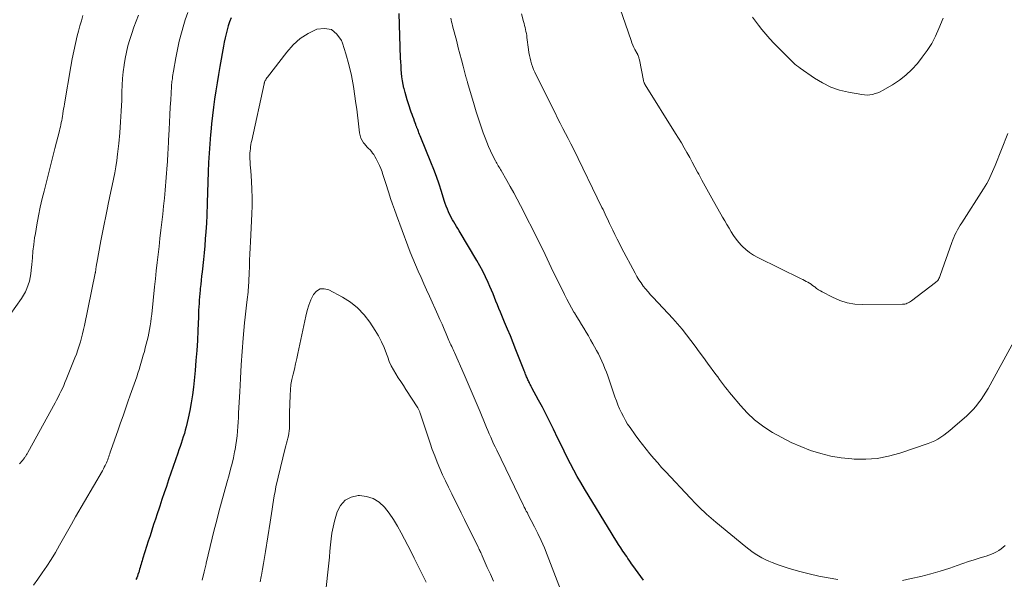
# Model space of a CAD drawing. Units: feet. Extents: x 2000000 to 2005000, y 515000 to 520005.
# Drawn here: x 2002225 to 2002396, y 515897 to 515994 of the extents above; entities that cross this region are included whole.
import ezdxf

# ---------------------------------------------------------------- set-up
doc = ezdxf.new("R2010")
doc.units = ezdxf.units.FT
doc.header["$LTSCALE"] = 100
doc.header["$MEASUREMENT"] = 0
doc.layers.add('CONTOUR INDEX', color=32, linetype='Continuous', lineweight=25)
doc.layers.add('CONTOUR INTERMEDIATE', color=40, linetype='Continuous', lineweight=15)

msp = doc.modelspace()

# ---------------------------------------------------------------- linework, layer by layer
at = {"layer": 'CONTOUR INDEX', "elevation": 900, "flags": 128}
for points in [[(2002261.61, 515994.74), (2002261.36, 515994.06), (2002261.14, 515993.36), (2002260.93, 515992.67), (2002260.74, 515991.96), (2002260.57, 515991.26), (2002260.42, 515990.54), (2002260.29, 515989.83), (2002259.67, 515986.33), (2002259.43, 515984.91), (2002259.19, 515983.49), (2002258.97, 515982.07), (2002258.76, 515980.64), (2002258.56, 515979.22), (2002258.38, 515977.79), (2002258.22, 515976.36), (2002258.08, 515974.93), (2002258.04, 515974.53), (2002257.91, 515972.9), (2002257.8, 515971.27), (2002257.71, 515969.63), (2002257.65, 515968), (2002257.48, 515962.65), (2002257.47, 515962.21), (2002257.45, 515961.77), (2002257.44, 515961.33), (2002257.43, 515960.89), (2002257.42, 515960.45), (2002257.4, 515960.01), (2002257.38, 515959.57), (2002257.35, 515959.13), (2002257.24, 515957.6), (2002257.15, 515956.39), (2002257.05, 515955.19), (2002256.93, 515953.98), (2002256.81, 515952.78), (2002256.58, 515950.66), (2002256.51, 515949.93), (2002256.43, 515949.21), (2002256.35, 515948.49), (2002256.28, 515947.77), (2002256.25, 515947.48), (2002256.2, 515946.9), (2002256.15, 515946.32), (2002256.1, 515945.74), (2002256.06, 515945.16), (2002256.03, 515944.58), (2002255.99, 515944), (2002255.97, 515943.41), (2002255.94, 515942.83), (2002255.85, 515940.5), (2002255.77, 515938.76), (2002255.66, 515937.01), (2002255.53, 515935.27), (2002255.37, 515933.53), (2002255.09, 515930.65), (2002254.92, 515929.29), (2002254.72, 515927.94), (2002254.47, 515926.59), (2002254.18, 515925.25), (2002253.81, 515923.74), (2002253.67, 515923.17), (2002253.51, 515922.59), (2002253.33, 515922.02), (2002253.15, 515921.46), (2002252.95, 515920.89), (2002252.76, 515920.33), (2002252.57, 515919.76), (2002252.37, 515919.2), (2002250.78, 515914.54), (2002250.4, 515913.41), (2002250.01, 515912.28), (2002249.63, 515911.14), (2002249.25, 515910.01), (2002249.13, 515909.63), (2002248.81, 515908.68), (2002248.5, 515907.74), (2002248.18, 515906.79), (2002247.87, 515905.84), (2002247.86, 515905.81), (2002247.56, 515904.87), (2002247.25, 515903.94), (2002246.96, 515903.01), (2002246.66, 515902.07), (2002246.26, 515900.77), (2002246.17, 515900.49), (2002246.08, 515900.2), (2002246, 515899.91), (2002245.92, 515899.62), (2002245.85, 515899.33), (2002245.76, 515899.04), (2002245.68, 515898.75), (2002245.59, 515898.46), (2002245.58, 515898.44), (2002245.47, 515898.14), (2002245.36, 515897.85), (2002245.24, 515897.56), (2002245.1, 515897.28)], [(2002333.19, 515897.13), (2002331.33, 515899.68), (2002331.11, 515899.99), (2002330.89, 515900.3), (2002330.68, 515900.62), (2002330.46, 515900.93), (2002330.25, 515901.25), (2002330.04, 515901.57), (2002329.83, 515901.89), (2002329.61, 515902.2), (2002329.25, 515902.75), (2002328.85, 515903.34), (2002328.46, 515903.93), (2002328.08, 515904.54), (2002327.71, 515905.14), (2002322.92, 515913.02), (2002322.29, 515914.08), (2002321.68, 515915.15), (2002321.09, 515916.23), (2002320.51, 515917.32), (2002319.95, 515918.42), (2002319.4, 515919.52), (2002318.86, 515920.62), (2002318.32, 515921.73), (2002317.55, 515923.34), (2002316.93, 515924.62), (2002316.29, 515925.9), (2002315.63, 515927.16), (2002314.95, 515928.42), (2002313.8, 515930.55), (2002313.7, 515930.74), (2002313.6, 515930.94), (2002313.49, 515931.13), (2002313.4, 515931.33), (2002313.37, 515931.38), (2002313.29, 515931.55), (2002313.2, 515931.73), (2002313.12, 515931.9), (2002313.04, 515932.08), (2002312.97, 515932.26), (2002312.89, 515932.44), (2002312.82, 515932.62), (2002312.75, 515932.8), (2002312.72, 515932.85), (2002312.64, 515933.06), (2002312.56, 515933.27), (2002312.48, 515933.47), (2002312.4, 515933.68), (2002311.04, 515937.14), (2002310.56, 515938.34), (2002310.07, 515939.54), (2002309.58, 515940.74), (2002309.08, 515941.93), (2002308.61, 515943.06), (2002308.34, 515943.69), (2002308.08, 515944.33), (2002307.83, 515944.96), (2002307.57, 515945.6), (2002307.32, 515946.23), (2002307.06, 515946.87), (2002306.8, 515947.5), (2002306.53, 515948.13), (2002306.22, 515948.84), (2002305.77, 515949.81), (2002305.3, 515950.77), (2002304.79, 515951.71), (2002304.27, 515952.64), (2002301.2, 515957.79), (2002300.97, 515958.17), (2002300.74, 515958.56), (2002300.5, 515958.94), (2002300.26, 515959.32), (2002300.02, 515959.7), (2002299.8, 515960.09), (2002299.6, 515960.49), (2002299.41, 515960.9), (2002299.35, 515961.06), (2002299.15, 515961.55), (2002298.95, 515962.05), (2002298.78, 515962.55), (2002298.61, 515963.06), (2002298.12, 515964.62), (2002297.7, 515965.91), (2002297.26, 515967.19), (2002296.78, 515968.45), (2002296.29, 515969.71), (2002294.53, 515974.01), (2002294.42, 515974.27), (2002294.32, 515974.53), (2002294.21, 515974.79), (2002294.11, 515975.05), (2002293.99, 515975.35), (2002293.94, 515975.46), (2002293.9, 515975.57), (2002293.86, 515975.68), (2002293.82, 515975.79), (2002293.78, 515975.9), (2002293.74, 515976.01), (2002293.7, 515976.12), (2002293.66, 515976.23), (2002293.44, 515976.81), (2002293.3, 515977.2), (2002293.15, 515977.6), (2002293.01, 515978), (2002292.88, 515978.4), (2002292.4, 515979.84), (2002292.18, 515980.5), (2002291.98, 515981.16), (2002291.8, 515981.82), (2002291.62, 515982.49), (2002291.61, 515982.57), (2002291.47, 515983.2), (2002291.35, 515983.84), (2002291.26, 515984.49), (2002291.19, 515985.13), (2002291.14, 515985.78), (2002291.1, 515986.43), (2002291.07, 515987.09), (2002291.04, 515987.74), (2002290.77, 515995.5)]]:
    msp.add_lwpolyline(points, dxfattribs=at)
at = {"layer": 'CONTOUR INTERMEDIATE', "flags": 128}
for points, elevation in [([(2002396.38, 515974.68), (2002394.15, 515969.11), (2002393.94, 515968.58), (2002393.72, 515968.06), (2002393.49, 515967.54), (2002393.25, 515967.03), (2002393, 515966.52), (2002392.74, 515966.02), (2002392.45, 515965.53), (2002392.16, 515965.05), (2002388.38, 515959.19), (2002388.12, 515958.78), (2002387.88, 515958.37), (2002387.64, 515957.95), (2002387.41, 515957.52), (2002387.2, 515957.09), (2002387, 515956.65), (2002386.82, 515956.2), (2002386.65, 515955.75), (2002384.66, 515950.02), (2002384.59, 515949.84), (2002384.51, 515949.67), (2002384.43, 515949.5), (2002384.33, 515949.34), (2002384.22, 515949.18), (2002384.11, 515949.04), (2002383.97, 515948.91), (2002383.83, 515948.79), (2002379.64, 515945.64), (2002379.47, 515945.52), (2002379.29, 515945.41), (2002379.11, 515945.31), (2002378.92, 515945.21), (2002378.72, 515945.14), (2002378.52, 515945.08), (2002378.31, 515945.05), (2002378.1, 515945.04), (2002371.23, 515944.97), (2002369.86, 515945.06), (2002368.52, 515945.28), (2002367.23, 515945.7), (2002365.97, 515946.24), (2002364.19, 515947.17), (2002363.85, 515947.36), (2002363.51, 515947.57), (2002363.19, 515947.8), (2002362.88, 515948.04), (2002362.77, 515948.13), (2002362.51, 515948.32), (2002362.25, 515948.51), (2002361.97, 515948.69), (2002361.69, 515948.85), (2002361.4, 515949.01), (2002361.11, 515949.16), (2002360.82, 515949.31), (2002360.53, 515949.46), (2002352.98, 515953.14), (2002352.25, 515953.55), (2002351.56, 515954), (2002350.92, 515954.52), (2002350.32, 515955.09), (2002350.19, 515955.22), (2002349.7, 515955.78), (2002349.23, 515956.35), (2002348.8, 515956.96), (2002348.39, 515957.58), (2002348.01, 515958.22), (2002347.63, 515958.86), (2002347.26, 515959.51), (2002346.89, 515960.15), (2002345.03, 515963.44), (2002344.45, 515964.47), (2002343.88, 515965.51), (2002343.31, 515966.55), (2002342.76, 515967.59), (2002342.55, 515967.98), (2002342.1, 515968.83), (2002341.64, 515969.68), (2002341.18, 515970.52), (2002340.71, 515971.36), (2002340.23, 515972.2), (2002339.74, 515973.03), (2002339.25, 515973.85), (2002338.74, 515974.67), (2002333.46, 515983.14), (2002333.41, 515983.22), (2002333.36, 515983.31), (2002333.32, 515983.4), (2002333.28, 515983.49), (2002333.24, 515983.58), (2002333.21, 515983.67), (2002333.19, 515983.76), (2002333.16, 515983.86), (2002332.45, 515987.49), (2002332.42, 515987.63), (2002332.38, 515987.76), (2002332.34, 515987.9), (2002332.3, 515988.04), (2002332.24, 515988.2), (2002332.22, 515988.25), (2002332.2, 515988.3), (2002332.17, 515988.35), (2002332.15, 515988.4), (2002332.12, 515988.44), (2002332.1, 515988.49), (2002332.07, 515988.54), (2002332.05, 515988.58), (2002331.69, 515989.25), (2002331.5, 515989.63), (2002331.32, 515990.01), (2002331.16, 515990.41), (2002331.01, 515990.81), (2002328.59, 515997.84)], 912), ([(2002235.91, 515995.15), (2002235.64, 515994.25), (2002235.38, 515993.34), (2002235.14, 515992.43), (2002234.93, 515991.62), (2002234.61, 515990.29), (2002234.31, 515988.97), (2002234.04, 515987.63), (2002233.8, 515986.29), (2002232.71, 515979.81), (2002232.64, 515979.39), (2002232.57, 515978.97), (2002232.5, 515978.55), (2002232.44, 515978.13), (2002232.42, 515978.03), (2002232.36, 515977.66), (2002232.3, 515977.29), (2002232.24, 515976.93), (2002232.17, 515976.56), (2002232.09, 515976.19), (2002232.01, 515975.83), (2002231.93, 515975.47), (2002231.84, 515975.11), (2002231.07, 515972.1), (2002230.6, 515970.24), (2002230.13, 515968.37), (2002229.65, 515966.51), (2002229.18, 515964.64), (2002228.86, 515963.38), (2002228.5, 515961.87), (2002228.18, 515960.36), (2002227.9, 515958.85), (2002227.66, 515957.32), (2002227.54, 515956.55), (2002227.39, 515955.41), (2002227.25, 515954.26), (2002227.14, 515953.11), (2002227.04, 515951.96), (2002226.96, 515950.97), (2002226.88, 515950.31), (2002226.78, 515949.67), (2002226.63, 515949.03), (2002226.44, 515948.4), (2002226.21, 515947.78), (2002225.94, 515947.19), (2002225.62, 515946.62), (2002225.26, 515946.06), (2002223.29, 515943.26)], 912), ([(2002245.53, 515995.21), (2002245.13, 515994.16), (2002244.75, 515993.11), (2002244.38, 515992.04), (2002244.04, 515990.97), (2002243.73, 515989.89), (2002243.46, 515988.8), (2002243.25, 515987.7), (2002243.07, 515986.59), (2002243.06, 515986.53), (2002242.92, 515985.38), (2002242.81, 515984.23), (2002242.73, 515983.07), (2002242.68, 515981.92), (2002242.64, 515980.46), (2002242.56, 515978.57), (2002242.45, 515976.69), (2002242.3, 515974.81), (2002242.12, 515972.93), (2002241.93, 515971.1), (2002241.79, 515970.01), (2002241.63, 515968.91), (2002241.44, 515967.83), (2002241.22, 515966.75), (2002240.99, 515965.67), (2002240.76, 515964.59), (2002240.53, 515963.51), (2002240.3, 515962.43), (2002240.16, 515961.75), (2002239.87, 515960.34), (2002239.58, 515958.92), (2002239.31, 515957.5), (2002239.04, 515956.07), (2002238.32, 515952.16), (2002238.29, 515951.98), (2002238.26, 515951.81), (2002238.23, 515951.63), (2002238.21, 515951.45), (2002238.18, 515951.24), (2002238.17, 515951.17), (2002238.16, 515951.1), (2002238.15, 515951.02), (2002238.14, 515950.95), (2002238.14, 515950.93), (2002238.13, 515950.87), (2002238.12, 515950.8), (2002238.11, 515950.74), (2002238.1, 515950.67), (2002238.09, 515950.61), (2002238.08, 515950.54), (2002238.06, 515950.48), (2002238.05, 515950.41), (2002236.19, 515941.37), (2002236.03, 515940.65), (2002235.86, 515939.93), (2002235.68, 515939.21), (2002235.48, 515938.5), (2002235.26, 515937.8), (2002235.03, 515937.1), (2002234.78, 515936.4), (2002234.51, 515935.72), (2002233.02, 515931.98), (2002232.8, 515931.46), (2002232.58, 515930.94), (2002232.35, 515930.43), (2002232.11, 515929.92), (2002231.86, 515929.42), (2002231.6, 515928.92), (2002231.34, 515928.42), (2002231.08, 515927.92), (2002226.35, 515919.3), (2002226.28, 515919.18), (2002226.22, 515919.06), (2002226.15, 515918.94), (2002226.08, 515918.82), (2002226.01, 515918.7), (2002225.94, 515918.58), (2002225.86, 515918.47), (2002225.78, 515918.36), (2002225.62, 515918.15), (2002225.46, 515917.94), (2002225.28, 515917.74), (2002225.1, 515917.54), (2002224.91, 515917.36)], 908), ([(2002254.11, 515995.7), (2002253.68, 515994.38), (2002253.43, 515993.6), (2002253.01, 515992.17), (2002252.63, 515990.73), (2002252.31, 515989.28), (2002252.02, 515987.81), (2002251.61, 515985.49), (2002251.56, 515985.18), (2002251.51, 515984.87), (2002251.47, 515984.56), (2002251.43, 515984.25), (2002251.38, 515983.9), (2002251.36, 515983.77), (2002251.35, 515983.64), (2002251.33, 515983.5), (2002251.32, 515983.37), (2002251.31, 515983.24), (2002251.3, 515983.11), (2002251.29, 515982.97), (2002251.28, 515982.84), (2002251.15, 515980.52), (2002251.07, 515979.23), (2002251, 515977.94), (2002250.94, 515976.64), (2002250.87, 515975.35), (2002250.78, 515973.45), (2002250.75, 515972.92), (2002250.72, 515972.39), (2002250.69, 515971.87), (2002250.66, 515971.34), (2002250.63, 515970.81), (2002250.6, 515970.28), (2002250.56, 515969.75), (2002250.52, 515969.23), (2002250.17, 515964.85), (2002250.05, 515963.45), (2002249.92, 515962.05), (2002249.77, 515960.66), (2002249.61, 515959.26), (2002249.45, 515957.87), (2002249.28, 515956.47), (2002249.12, 515955.08), (2002248.96, 515953.68), (2002248.8, 515952.27), (2002248.64, 515950.86), (2002248.49, 515949.46), (2002248.34, 515948.06), (2002247.85, 515943.29), (2002247.77, 515942.63), (2002247.68, 515941.98), (2002247.58, 515941.32), (2002247.47, 515940.67), (2002247.47, 515940.65), (2002247.34, 515940.01), (2002247.21, 515939.37), (2002247.06, 515938.74), (2002246.91, 515938.1), (2002246.74, 515937.47), (2002246.57, 515936.84), (2002246.39, 515936.22), (2002246.21, 515935.59), (2002245.84, 515934.33), (2002245.65, 515933.69), (2002245.45, 515933.05), (2002245.24, 515932.42), (2002245.03, 515931.78), (2002244.81, 515931.15), (2002244.59, 515930.52), (2002244.37, 515929.89), (2002244.14, 515929.26), (2002243.73, 515928.09), (2002243.3, 515926.87), (2002242.88, 515925.66), (2002242.45, 515924.44), (2002242.02, 515923.22), (2002240.77, 515919.63), (2002240.67, 515919.37), (2002240.58, 515919.1), (2002240.49, 515918.84), (2002240.4, 515918.58), (2002240.31, 515918.32), (2002240.21, 515918.06), (2002240.1, 515917.8), (2002239.99, 515917.54), (2002239.93, 515917.4), (2002239.78, 515917.08), (2002239.63, 515916.76), (2002239.46, 515916.45), (2002239.29, 515916.14), (2002234.65, 515908.12), (2002233.94, 515906.89), (2002233.24, 515905.66), (2002232.54, 515904.43), (2002231.84, 515903.2), (2002231.13, 515901.97), (2002230.4, 515900.76), (2002229.63, 515899.58), (2002228.84, 515898.4), (2002228.1, 515897.34), (2002227.34, 515896.31)], 904), ([(2002366.89, 515897.25), (2002365.22, 515897.54), (2002363.56, 515897.86), (2002361.91, 515898.25), (2002360.28, 515898.68), (2002358.45, 515899.2), (2002357.74, 515899.41), (2002357.03, 515899.63), (2002356.33, 515899.88), (2002355.64, 515900.14), (2002355.51, 515900.19), (2002354.89, 515900.45), (2002354.28, 515900.73), (2002353.69, 515901.04), (2002353.11, 515901.38), (2002352.54, 515901.74), (2002351.99, 515902.12), (2002351.45, 515902.52), (2002350.92, 515902.94), (2002345.74, 515907.19), (2002345.32, 515907.54), (2002344.91, 515907.9), (2002344.49, 515908.26), (2002344.08, 515908.63), (2002343.99, 515908.71), (2002343.63, 515909.04), (2002343.28, 515909.37), (2002342.94, 515909.71), (2002342.59, 515910.05), (2002342.26, 515910.4), (2002341.92, 515910.75), (2002341.59, 515911.1), (2002341.26, 515911.45), (2002337.03, 515915.97), (2002336.32, 515916.73), (2002335.63, 515917.5), (2002334.94, 515918.28), (2002334.27, 515919.07), (2002333.61, 515919.87), (2002332.97, 515920.68), (2002332.34, 515921.51), (2002331.74, 515922.35), (2002330.83, 515923.64), (2002330.42, 515924.25), (2002330.03, 515924.88), (2002329.68, 515925.53), (2002329.34, 515926.2), (2002329.03, 515926.87), (2002328.74, 515927.56), (2002328.47, 515928.25), (2002328.22, 515928.95), (2002326.96, 515932.62), (2002326.73, 515933.27), (2002326.48, 515933.91), (2002326.22, 515934.55), (2002325.94, 515935.18), (2002325.65, 515935.81), (2002325.35, 515936.43), (2002325.03, 515937.04), (2002324.69, 515937.64), (2002324.38, 515938.19), (2002324, 515938.87), (2002323.61, 515939.54), (2002323.21, 515940.21), (2002322.81, 515940.87), (2002322.41, 515941.54), (2002322, 515942.2), (2002321.6, 515942.87), (2002321.2, 515943.53), (2002321.11, 515943.68), (2002320.67, 515944.43), (2002320.25, 515945.18), (2002319.84, 515945.94), (2002319.45, 515946.71), (2002317.88, 515949.92), (2002317.51, 515950.67), (2002317.15, 515951.42), (2002316.8, 515952.18), (2002316.45, 515952.94), (2002316.1, 515953.69), (2002315.75, 515954.45), (2002315.38, 515955.2), (2002315, 515955.94), (2002311.81, 515962.19), (2002311.24, 515963.28), (2002310.66, 515964.37), (2002310.06, 515965.45), (2002309.45, 515966.52), (2002308.46, 515968.24), (2002308.34, 515968.45), (2002308.22, 515968.66), (2002308.09, 515968.87), (2002307.97, 515969.08), (2002307.85, 515969.29), (2002307.73, 515969.5), (2002307.61, 515969.71), (2002307.5, 515969.93), (2002306.98, 515970.94), (2002306.63, 515971.67), (2002306.29, 515972.41), (2002305.98, 515973.16), (2002305.68, 515973.92), (2002305.36, 515974.79), (2002304.94, 515975.99), (2002304.53, 515977.2), (2002304.14, 515978.41), (2002303.77, 515979.63), (2002302.65, 515983.5), (2002302.61, 515983.63), (2002302.57, 515983.76), (2002302.54, 515983.89), (2002302.5, 515984.02), (2002302.47, 515984.14), (2002302.43, 515984.27), (2002302.4, 515984.4), (2002302.36, 515984.53), (2002301.87, 515986.39), (2002301.59, 515987.44), (2002301.31, 515988.5), (2002301.03, 515989.56), (2002300.76, 515990.62), (2002300.04, 515993.39), (2002299.95, 515993.72), (2002299.87, 515994.05), (2002299.79, 515994.38), (2002299.72, 515994.71)], 904), ([(2002397.41, 515938.56), (2002392.94, 515930.44), (2002392.56, 515929.79), (2002392.16, 515929.14), (2002391.74, 515928.52), (2002391.3, 515927.91), (2002390.83, 515927.32), (2002390.34, 515926.75), (2002389.81, 515926.22), (2002389.26, 515925.7), (2002386.77, 515923.52), (2002386.29, 515923.11), (2002385.8, 515922.72), (2002385.3, 515922.34), (2002384.78, 515921.98), (2002384.25, 515921.64), (2002383.71, 515921.34), (2002383.14, 515921.09), (2002382.55, 515920.86), (2002377.63, 515919.19), (2002375.68, 515918.66), (2002373.72, 515918.29), (2002371.72, 515918.15), (2002369.7, 515918.17), (2002369.3, 515918.2), (2002367.48, 515918.4), (2002365.69, 515918.7), (2002363.92, 515919.14), (2002362.17, 515919.68), (2002360.47, 515920.34), (2002358.79, 515921.06), (2002357.16, 515921.89), (2002355.56, 515922.77), (2002355.24, 515922.96), (2002353.79, 515923.93), (2002352.41, 515924.99), (2002351.16, 515926.18), (2002349.97, 515927.46), (2002348.44, 515929.3), (2002348.09, 515929.73), (2002347.74, 515930.17), (2002347.39, 515930.61), (2002347.05, 515931.06), (2002346.71, 515931.51), (2002346.38, 515931.96), (2002346.04, 515932.42), (2002345.71, 515932.87), (2002344.28, 515934.8), (2002343.56, 515935.79), (2002342.83, 515936.78), (2002342.11, 515937.78), (2002341.38, 515938.77), (2002340.64, 515939.75), (2002339.88, 515940.71), (2002339.08, 515941.64), (2002338.26, 515942.55), (2002334.84, 515946.2), (2002334.4, 515946.69), (2002333.96, 515947.18), (2002333.54, 515947.69), (2002333.13, 515948.2), (2002332.74, 515948.73), (2002332.37, 515949.28), (2002332.03, 515949.84), (2002331.71, 515950.41), (2002329.38, 515954.82), (2002328.98, 515955.59), (2002328.59, 515956.36), (2002328.2, 515957.14), (2002327.83, 515957.91), (2002327.46, 515958.68), (2002327.27, 515959.08), (2002327.09, 515959.48), (2002326.9, 515959.87), (2002326.71, 515960.27), (2002326.53, 515960.67), (2002326.34, 515961.06), (2002326.15, 515961.46), (2002325.96, 515961.85), (2002321.02, 515972), (2002320.57, 515972.9), (2002320.12, 515973.79), (2002319.66, 515974.68), (2002319.2, 515975.57), (2002318.73, 515976.46), (2002318.27, 515977.35), (2002317.82, 515978.24), (2002317.37, 515979.14), (2002314.32, 515985.34), (2002314.11, 515985.81), (2002313.91, 515986.28), (2002313.75, 515986.76), (2002313.61, 515987.25), (2002313.49, 515987.74), (2002313.38, 515988.24), (2002313.29, 515988.74), (2002313.22, 515989.25), (2002312.95, 515991.32), (2002312.9, 515991.67), (2002312.85, 515992.03), (2002312.78, 515992.38), (2002312.71, 515992.73), (2002312.63, 515993.08), (2002312.55, 515993.43), (2002312.46, 515993.78), (2002312.37, 515994.13), (2002312, 515995.46)], 908), ([(2002385.15, 515994.71), (2002384.43, 515992.88), (2002383.84, 515991.56), (2002383.17, 515990.28), (2002382.4, 515989.07), (2002381.54, 515987.9), (2002380.7, 515986.85), (2002379.73, 515985.78), (2002378.7, 515984.79), (2002377.56, 515983.92), (2002376.35, 515983.13), (2002374.64, 515982.15), (2002374.23, 515981.93), (2002373.8, 515981.74), (2002373.36, 515981.59), (2002372.91, 515981.46), (2002372.45, 515981.39), (2002371.99, 515981.35), (2002371.53, 515981.36), (2002371.07, 515981.42), (2002368.76, 515981.83), (2002367.19, 515982.22), (2002365.67, 515982.74), (2002364.23, 515983.45), (2002362.84, 515984.28), (2002360.37, 515986), (2002360.05, 515986.23), (2002359.74, 515986.47), (2002359.45, 515986.72), (2002359.16, 515986.98), (2002358.88, 515987.25), (2002358.6, 515987.52), (2002358.32, 515987.8), (2002358.04, 515988.07), (2002356.51, 515989.58), (2002355.77, 515990.33), (2002355.06, 515991.1), (2002354.38, 515991.9), (2002353.72, 515992.73), (2002353.14, 515993.48), (2002352.78, 515993.94), (2002352.43, 515994.4), (2002352.08, 515994.86)], 916), ([(2002318.78, 515895.54), (2002316.47, 515901.55), (2002315.97, 515902.79), (2002315.44, 515904.02), (2002314.86, 515905.23), (2002314.26, 515906.43), (2002313.13, 515908.59), (2002313.08, 515908.7), (2002313.02, 515908.81), (2002312.96, 515908.91), (2002312.9, 515909.02), (2002312.84, 515909.13), (2002312.78, 515909.23), (2002312.72, 515909.34), (2002312.67, 515909.45), (2002312.63, 515909.53), (2002312.56, 515909.67), (2002312.48, 515909.82), (2002312.41, 515909.97), (2002312.34, 515910.11), (2002307.7, 515919.72), (2002307.43, 515920.28), (2002307.17, 515920.84), (2002306.91, 515921.4), (2002306.66, 515921.97), (2002306.41, 515922.54), (2002306.17, 515923.1), (2002305.92, 515923.67), (2002305.69, 515924.25), (2002304.81, 515926.35), (2002304.14, 515927.98), (2002303.45, 515929.6), (2002302.75, 515931.21), (2002302.05, 515932.82), (2002300.36, 515936.65), (2002300.24, 515936.91), (2002300.13, 515937.18), (2002300.01, 515937.44), (2002299.89, 515937.71), (2002299.77, 515937.97), (2002299.65, 515938.24), (2002299.54, 515938.51), (2002299.42, 515938.77), (2002298.94, 515939.9), (2002298.58, 515940.73), (2002298.22, 515941.56), (2002297.85, 515942.39), (2002297.48, 515943.22), (2002296.04, 515946.44), (2002295.55, 515947.52), (2002295.07, 515948.61), (2002294.58, 515949.7), (2002294.09, 515950.78), (2002293.61, 515951.87), (2002293.14, 515952.97), (2002292.7, 515954.07), (2002292.28, 515955.18), (2002290.31, 515960.5), (2002289.96, 515961.46), (2002289.62, 515962.43), (2002289.3, 515963.41), (2002289, 515964.38), (2002288.83, 515964.91), (2002288.61, 515965.63), (2002288.38, 515966.34), (2002288.14, 515967.05), (2002287.9, 515967.76), (2002287.81, 515968.01), (2002287.6, 515968.58), (2002287.36, 515969.15), (2002287.1, 515969.7), (2002286.81, 515970.25), (2002286.56, 515970.71), (2002286.38, 515971.01), (2002286.18, 515971.29), (2002285.96, 515971.56), (2002285.72, 515971.82), (2002285.47, 515972.07), (2002285.23, 515972.33), (2002285, 515972.6), (2002284.78, 515972.87), (2002284.62, 515973.07), (2002284.35, 515973.46), (2002284.14, 515973.88), (2002284, 515974.32), (2002283.91, 515974.79), (2002283.8, 515975.85), (2002283.68, 515976.87), (2002283.56, 515977.88), (2002283.42, 515978.89), (2002283.28, 515979.9), (2002282.84, 515982.84), (2002282.49, 515984.75), (2002282.07, 515986.64), (2002281.55, 515988.51), (2002280.94, 515990.35), (2002280.77, 515990.82), (2002279.99, 515991.94), (2002279.04, 515992.7), (2002277.84, 515992.91), (2002276.48, 515992.76), (2002275, 515992.02), (2002273.61, 515991.14), (2002272.39, 515990.05), (2002271.28, 515988.82), (2002267.93, 515984.47), (2002267.83, 515984.32), (2002267.73, 515984.17), (2002267.64, 515984.01), (2002267.56, 515983.85), (2002267.42, 515983.56), (2002267.41, 515983.54), (2002267.4, 515983.52), (2002267.4, 515983.5), (2002267.39, 515983.48), (2002267.36, 515983.39), (2002267.35, 515983.37), (2002267.35, 515983.34), (2002267.34, 515983.32), (2002267.34, 515983.3), (2002265.2, 515973.47), (2002265.13, 515973.1), (2002265.06, 515972.74), (2002265.01, 515972.37), (2002264.96, 515972.01), (2002264.92, 515971.64), (2002264.9, 515971.27), (2002264.89, 515970.9), (2002264.89, 515970.53), (2002264.9, 515970.25), (2002264.93, 515969.73), (2002264.95, 515969.22), (2002264.98, 515968.71), (2002265.02, 515968.2), (2002265.15, 515966.39), (2002265.23, 515964.97), (2002265.27, 515963.55), (2002265.26, 515962.14), (2002265.21, 515960.72), (2002264.97, 515955.86), (2002264.92, 515954.81), (2002264.88, 515953.76), (2002264.83, 515952.71), (2002264.79, 515951.66), (2002264.75, 515950.38), (2002264.73, 515949.97), (2002264.72, 515949.57), (2002264.7, 515949.16), (2002264.69, 515948.75), (2002264.67, 515948.34), (2002264.64, 515947.94), (2002264.6, 515947.53), (2002264.56, 515947.13), (2002264.4, 515945.89), (2002264.28, 515944.87), (2002264.16, 515943.85), (2002264.06, 515942.82), (2002263.96, 515941.8), (2002263.74, 515939.18), (2002263.55, 515936.85), (2002263.38, 515934.51), (2002263.23, 515932.18), (2002263.11, 515929.84), (2002262.93, 515926.2), (2002262.89, 515925.4), (2002262.84, 515924.6), (2002262.79, 515923.8), (2002262.74, 515923), (2002262.67, 515922.2), (2002262.57, 515921.4), (2002262.45, 515920.61), (2002262.31, 515919.83), (2002262.23, 515919.4), (2002262.02, 515918.4), (2002261.79, 515917.41), (2002261.54, 515916.42), (2002261.27, 515915.44), (2002260.88, 515914.05), (2002260.41, 515912.38), (2002259.95, 515910.7), (2002259.51, 515909.02), (2002259.08, 515907.33), (2002258.71, 515905.87), (2002258.35, 515904.42), (2002258, 515902.98), (2002257.65, 515901.53), (2002257.3, 515900.08), (2002257.28, 515899.98), (2002256.95, 515898.58), (2002256.63, 515897.17)], 896), ([(2002307.12, 515896.99), (2002306.6, 515898.18), (2002306.07, 515899.37), (2002305.19, 515901.38), (2002305.11, 515901.56), (2002305.03, 515901.75), (2002304.94, 515901.94), (2002304.85, 515902.12), (2002304.76, 515902.31), (2002304.67, 515902.49), (2002304.58, 515902.67), (2002304.49, 515902.86), (2002302.1, 515907.7), (2002301.55, 515908.81), (2002301, 515909.92), (2002300.44, 515911.03), (2002299.89, 515912.14), (2002299.84, 515912.24), (2002299.32, 515913.3), (2002298.81, 515914.37), (2002298.32, 515915.44), (2002297.83, 515916.52), (2002297.37, 515917.61), (2002296.94, 515918.71), (2002296.53, 515919.82), (2002296.14, 515920.93), (2002294.43, 515926.11), (2002294.38, 515926.24), (2002294.34, 515926.36), (2002294.3, 515926.48), (2002294.25, 515926.61), (2002294.2, 515926.73), (2002294.14, 515926.84), (2002294.08, 515926.96), (2002294.01, 515927.07), (2002291.95, 515930.26), (2002291.51, 515930.94), (2002291.07, 515931.61), (2002290.63, 515932.29), (2002290.19, 515932.97), (2002289.78, 515933.65), (2002289.4, 515934.36), (2002289.07, 515935.09), (2002288.79, 515935.84), (2002288.58, 515936.46), (2002288.17, 515937.51), (2002287.72, 515938.54), (2002287.19, 515939.53), (2002286.61, 515940.5), (2002285.67, 515941.93), (2002284.68, 515943.22), (2002283.58, 515944.4), (2002282.31, 515945.39), (2002280.94, 515946.27), (2002278.59, 515947.54), (2002277.79, 515947.72), (2002277.07, 515947.69), (2002276.45, 515947.31), (2002275.9, 515946.71), (2002275.47, 515945.81), (2002275.1, 515944.89), (2002274.8, 515943.94), (2002274.56, 515942.98), (2002273.22, 515936.5), (2002273.03, 515935.6), (2002272.82, 515934.69), (2002272.61, 515933.8), (2002272.38, 515932.9), (2002272.18, 515932), (2002272.01, 515931.1), (2002271.91, 515930.19), (2002271.86, 515929.27), (2002271.78, 515926.2), (2002271.76, 515925.6), (2002271.75, 515925), (2002271.74, 515924.41), (2002271.73, 515923.81), (2002271.73, 515923.5), (2002271.71, 515923.06), (2002271.66, 515922.63), (2002271.57, 515922.2), (2002271.46, 515921.77), (2002271.33, 515921.35), (2002271.21, 515920.92), (2002271.1, 515920.49), (2002270.99, 515920.06), (2002269.4, 515913.32), (2002269.24, 515912.56), (2002269.08, 515911.8), (2002268.96, 515911.03), (2002268.84, 515910.26), (2002268.73, 515909.49), (2002268.63, 515908.72), (2002268.51, 515907.96), (2002268.39, 515907.19), (2002267.6, 515902.15), (2002267.43, 515901.11), (2002267.26, 515900.07), (2002267.07, 515899.04), (2002266.87, 515898), (2002266.83, 515897.8), (2002266.64, 515896.87)], 892), ([(2002295.49, 515896.81), (2002294.97, 515897.86), (2002294.45, 515898.9), (2002293.92, 515899.95), (2002293.39, 515900.99), (2002292.85, 515902.04), (2002291.14, 515905.36), (2002290.49, 515906.53), (2002289.8, 515907.66), (2002289.04, 515908.75), (2002288.23, 515909.8), (2002287.3, 515910.66), (2002286.28, 515911.31), (2002285.13, 515911.67), (2002283.88, 515911.82), (2002283.67, 515911.82), (2002282.44, 515911.53), (2002281.39, 515911.01), (2002280.62, 515910.12), (2002280.03, 515909), (2002279.58, 515907.37), (2002279.33, 515906.35), (2002279.12, 515905.33), (2002278.96, 515904.3), (2002278.85, 515903.26), (2002278.77, 515902.21), (2002278.67, 515901.17), (2002278.57, 515900.12), (2002278.46, 515899.08), (2002278.12, 515895.88)], 888), ([(2002395.93, 515903.19), (2002395.57, 515902.87), (2002395.2, 515902.57), (2002394.81, 515902.31), (2002394.4, 515902.07), (2002393.97, 515901.86), (2002393.53, 515901.66), (2002393.09, 515901.49), (2002392.63, 515901.34), (2002391.56, 515901.01), (2002390.56, 515900.7), (2002389.57, 515900.38), (2002388.58, 515900.05), (2002387.59, 515899.71), (2002386.29, 515899.25), (2002384.65, 515898.71), (2002382.99, 515898.22), (2002381.31, 515897.79), (2002379.62, 515897.41), (2002378.08, 515897.09)], 904)]:
    msp.add_lwpolyline(points, dxfattribs=dict(at, elevation=elevation))

doc.saveas('drawing.dxf')
